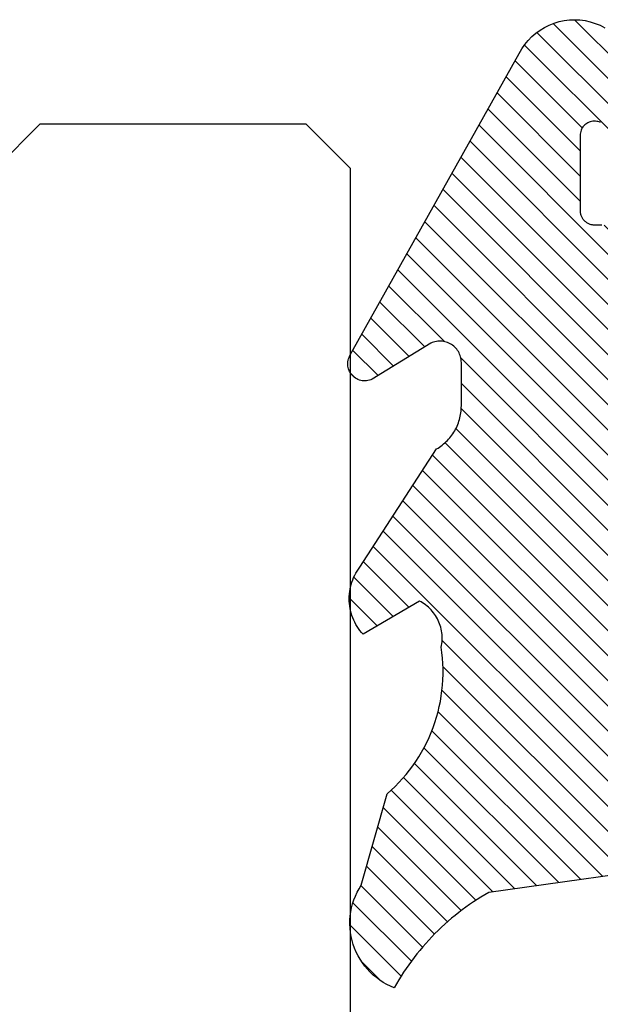
# Model space of a CAD drawing. Units: inches. Extents: x 10.65 to 16.64, y 33.29 to 36.81.
# Drawn here: x 13.16 to 13.57, y 33.74 to 34.43 of the extents above; entities that cross this region are included whole.
import ezdxf

# ---------------------------------------------------------------- set-up
doc = ezdxf.new("R2010")
doc.units = ezdxf.units.IN
doc.header["$MEASUREMENT"] = 0
doc.layers.add('Arcadia-Profile', color=5, linetype='Continuous')
doc.layers.add('Arcadia-Shade', color=8, linetype='Continuous')
pattern_1 = [(45, (-30.978823, 77.044971), (-0.0088388348, 0.0088388348), [])]

# ---------------------------------------------------------------- blocks, each defined once
blk = doc.blocks.new('VTL-10')
at = {"layer": 'Arcadia-Shade', "lineweight": -3}
h = blk.add_hatch(dxfattribs=at)
h.set_pattern_fill('ANSI31', color=256, scale=0.1, style=0)
h.set_pattern_definition(pattern_1)
h.paths.add_polyline_path([(0.16185, 0.26143), (0.16156, 0.26317), (0.16116, 0.26488), (0.16066, 0.26657), (0.16006, 0.26823), (0.15936, 0.26985), (0.15857, 0.27142), (0.15769, 0.27295), (0.15672, 0.27442), (0.15566, 0.27583), (0.15452, 0.27717), (0.1533, 0.27844), (0.15201, 0.27964), (0.15065, 0.28076), (0.14923, 0.2818), (0.14775, 0.28275), (0.14621, 0.28362), (0.14463, 0.28439), (0.143, 0.28506), (0.14134, 0.28564), (0.13964, 0.28611), (0.13792, 0.28649), (0.13397, 0.28847), (0.13001, 0.2904), (0.12601, 0.29228), (0.122, 0.29411), (0.11797, 0.2959), (0.11391, 0.29764), (0.10984, 0.29933), (0.10574, 0.30097), (0.10162, 0.30256), (0.09749, 0.3041), (0.09334, 0.30559), (0.08917, 0.30704), (0.08498, 0.30843), (0.08078, 0.30977), (0.07656, 0.31106), (0.07233, 0.31231), (0.06808, 0.3135), (0.06381, 0.31464), (0.05954, 0.31573), (0.05525, 0.31676), (0.05095, 0.31775), (0.04664, 0.31869), (0.04231, 0.31957), (0.03798, 0.3204), (0.03364, 0.32118), (0.02929, 0.32191), (0.02493, 0.32259), (0.02056, 0.32321), (0.01618, 0.32378), (0.0118, 0.3243), (-0.27611, 0.36451), (-0.27887, 0.36612), (-0.2816, 0.36777), (-0.2843, 0.36947), (-0.28697, 0.37123), (-0.2896, 0.37302), (-0.29221, 0.37487), (-0.29477, 0.37677), (-0.29731, 0.37871), (-0.29981, 0.38069), (-0.30227, 0.38272), (-0.30469, 0.3848), (-0.30708, 0.38692), (-0.30943, 0.38908), (-0.31174, 0.39129), (-0.31401, 0.39353), (-0.31623, 0.39582), (-0.31842, 0.39815), (-0.32056, 0.40051), (-0.32266, 0.40292), (-0.32471, 0.40536), (-0.32672, 0.40784), (-0.32869, 0.41035), (-0.33061, 0.4129), (-0.33248, 0.41549), (-0.33431, 0.41811), (-0.33608, 0.42076), (-0.33781, 0.42344), (-0.33949, 0.42615), (-0.34113, 0.4289), (-0.34271, 0.43167), (-0.34538, 0.43055), (-0.34798, 0.42927), (-0.3505, 0.42783), (-0.35293, 0.42625), (-0.35526, 0.42453), (-0.35749, 0.42268), (-0.35888, 0.42136), (-0.36033, 0.41992), (-0.36159, 0.41858), (-0.36345, 0.41636), (-0.36518, 0.41403), (-0.36676, 0.41161), (-0.3682, 0.40909), (-0.36949, 0.40649), (-0.37062, 0.40383), (-0.37159, 0.40109), (-0.3724, 0.39831), (-0.37304, 0.39548), (-0.37351, 0.39262), (-0.37381, 0.38974), (-0.37394, 0.38684), (-0.3739, 0.38395), (-0.37368, 0.38106), (-0.3733, 0.37818), (-0.37274, 0.37534), (-0.37202, 0.37253), (-0.37113, 0.36977), (-0.37008, 0.36707), (-0.36887, 0.36444), (-0.36751, 0.36188), (-0.366, 0.3594), (-0.34769, 0.29504), (-0.34483, 0.29249), (-0.34206, 0.28985), (-0.33938, 0.28712), (-0.33679, 0.2843), (-0.3343, 0.2814), (-0.33191, 0.27841), (-0.32962, 0.27534), (-0.32744, 0.2722), (-0.32536, 0.26898), (-0.3234, 0.2657), (-0.32155, 0.26235), (-0.31981, 0.25894), (-0.31818, 0.25547), (-0.31668, 0.25195), (-0.31529, 0.24838), (-0.31403, 0.24477), (-0.31289, 0.24112), (-0.31187, 0.23743), (-0.31098, 0.2337), (-0.31022, 0.22995), (-0.30958, 0.22618), (-0.30907, 0.22239), (-0.30869, 0.21858), (-0.30844, 0.21476), (-0.30832, 0.21093), (-0.30833, 0.20711), (-0.30846, 0.20328), (-0.30873, 0.19946), (-0.30912, 0.19566), (-0.30962, 0.19206), (-0.309, 0.18805), (-0.30892, 0.18418), (-0.30935, 0.18033), (-0.31028, 0.17657), (-0.3117, 0.17297), (-0.31358, 0.16958), (-0.31589, 0.16648), (-0.31859, 0.1637), (-0.32163, 0.1613), (-0.32493, 0.15935), (-0.3647, 0.18266), (-0.36583, 0.18137), (-0.3669, 0.18003), (-0.36791, 0.17865), (-0.36885, 0.17722), (-0.36972, 0.17574), (-0.37053, 0.17423), (-0.37126, 0.17268), (-0.37192, 0.1711), (-0.37251, 0.1695), (-0.37302, 0.16786), (-0.37345, 0.1662), (-0.37381, 0.16453), (-0.37409, 0.16284), (-0.37429, 0.16114), (-0.37441, 0.15943), (-0.37445, 0.15772), (-0.37442, 0.15601), (-0.3743, 0.1543), (-0.3741, 0.1526), (-0.37383, 0.15091), (-0.37347, 0.14923), (-0.37304, 0.14758), (-0.37254, 0.14594), (-0.37195, 0.14433), (-0.3713, 0.14275), (-0.37057, 0.1412), (-0.36977, 0.13969), (-0.3689, 0.13821), (-0.36796, 0.13678), (-0.36696, 0.13539), (-0.31295, 0.05231), (-0.3098, 0.05026), (-0.30696, 0.04795), (-0.30437, 0.04535), (-0.30207, 0.04251), (-0.30008, 0.03943), (-0.29841, 0.03617), (-0.2971, 0.03275), (-0.29616, 0.02921), (-0.29558, 0.02559), (-0.29543, 0.02274), (-0.29543, -0.01041), (-0.29621, -0.01364), (-0.29749, -0.01639), (-0.29929, -0.01882), (-0.30155, -0.02085), (-0.30416, -0.02238), (-0.30703, -0.02336), (-0.31004, -0.02374), (-0.31306, -0.02351), (-0.31624, -0.02262), (-0.35828, 0.00316), (-0.35923, 0.00356), (-0.3602, 0.00388), (-0.3612, 0.00411), (-0.36222, 0.00426), (-0.36324, 0.00432), (-0.36427, 0.00429), (-0.36529, 0.00418), (-0.3663, 0.00398), (-0.36728, 0.00369), (-0.36824, 0.00332), (-0.36916, 0.00287), (-0.37004, 0.00234), (-0.37087, 0.00174), (-0.37165, 0.00107), (-0.37237, 0.00033), (-0.37302, -0.00046), (-0.3736, -0.00131), (-0.37411, -0.0022), (-0.37454, -0.00313), (-0.37489, -0.0041), (-0.37515, -0.00509), (-0.37533, -0.0061), (-0.37542, -0.00712), (-0.37542, -0.00815), (-0.37534, -0.00917), (-0.37517, -0.01018), (-0.37491, -0.01118), (-0.37457, -0.01215), (-0.37415, -0.01308), (-0.37365, -0.01398), (-0.2546, -0.22635), (-0.25278, -0.22957), (-0.25069, -0.23261), (-0.24835, -0.23547), (-0.24577, -0.23813), (-0.24299, -0.24055), (-0.24, -0.24273), (-0.23684, -0.24465), (-0.23353, -0.24629), (-0.2301, -0.24765), (-0.22656, -0.24871), (-0.22294, -0.24947), (-0.21927, -0.24992), (-0.21558, -0.25005), (-0.21189, -0.24987), (-0.20823, -0.24938), (-0.20462, -0.24859), (-0.20109, -0.24748), (-0.19767, -0.24609), (-0.19438, -0.24441), (-0.19124, -0.24245), (-0.18828, -0.24024), (-0.18552, -0.23779), (-0.18298, -0.2351), (-0.18067, -0.23222), (-0.17862, -0.22915), (-0.17683, -0.22591), (-0.17532, -0.22254), (-0.17411, -0.21905), (-0.17319, -0.21547), (-0.17259, -0.21182), (-0.1585, -0.15346), (-0.15828, -0.15229), (-0.15818, -0.15111), (-0.15819, -0.14992), (-0.15832, -0.14873), (-0.15857, -0.14757), (-0.15893, -0.14644), (-0.1594, -0.14535), (-0.15998, -0.14431), (-0.16066, -0.14333), (-0.16143, -0.14242), (-0.16229, -0.1416), (-0.16322, -0.14086), (-0.16422, -0.14022), (-0.16529, -0.13968), (-0.16639, -0.13925), (-0.16754, -0.13894), (-0.16871, -0.13873), (-0.1699, -0.13865), (-0.17109, -0.13868), (-0.17227, -0.13883), (-0.17343, -0.1391), (-0.17456, -0.13948), (-0.17564, -0.13996), (-0.17667, -0.14056), (-0.17764, -0.14125), (-0.17853, -0.14204), (-0.17934, -0.14291), (-0.18006, -0.14385), (-0.18069, -0.14487), (-0.18121, -0.14594), (-0.19317, -0.17398), (-0.19548, -0.17659), (-0.19874, -0.1783), (-0.20241, -0.17874), (-0.20598, -0.17783), (-0.209, -0.17571), (-0.21106, -0.17266), (-0.21175, -0.1697), (-0.21175, -0.11389), (-0.21064, -0.11077), (-0.20872, -0.10826), (-0.20611, -0.10646), (-0.20319, -0.1056), (-0.19658, -0.1056), (-0.19605, -0.10558), (-0.19553, -0.10554), (-0.19501, -0.10547), (-0.1945, -0.10538), (-0.19399, -0.10526), (-0.19349, -0.10511), (-0.19299, -0.10493), (-0.19251, -0.10473), (-0.19204, -0.10451), (-0.19158, -0.10426), (-0.19113, -0.10398), (-0.1907, -0.10369), (-0.19028, -0.10337), (-0.18988, -0.10303), (-0.18951, -0.10267), (-0.18914, -0.10229), (-0.1888, -0.10189), (-0.18849, -0.10148), (-0.18819, -0.10104), (-0.18792, -0.1006), (-0.18767, -0.10014), (-0.18744, -0.09967), (-0.18724, -0.09918), (-0.18707, -0.09869), (-0.18692, -0.09819), (-0.18679, -0.09768), (-0.1867, -0.09716), (-0.18663, -0.09664), (-0.18659, -0.09612), (-0.18658, -0.0956), (-0.18658, 0.16447), (-0.1861, 0.16811), (-0.18498, 0.17188), (-0.18329, 0.17543), (-0.18106, 0.17867), (-0.17835, 0.18152), (-0.17523, 0.18392), (-0.17177, 0.1858), (-0.16806, 0.18711), (-0.1642, 0.18783), (-0.16158, 0.18789), (-0.12294, 0.18789), (-0.11807, 0.18751), (-0.11443, 0.18703), (-0.11083, 0.18636), (-0.10727, 0.18551), (-0.10375, 0.18447), (-0.1003, 0.18325), (-0.09691, 0.18184), (-0.0936, 0.18027), (-0.09038, 0.17852), (-0.08726, 0.1766), (-0.08424, 0.17453), (-0.08133, 0.17229), (-0.07854, 0.16991), (-0.07589, 0.16739), (-0.07336, 0.16473), (-0.07098, 0.16195), (-0.06875, 0.15904), (-0.06668, 0.15602), (-0.06476, 0.15289), (-0.06301, 0.14967), (-0.06144, 0.14637), (-0.06003, 0.14298), (-0.05881, 0.13953), (-0.05777, 0.13601), (-0.05691, 0.13245), (-0.05625, 0.12884), (-0.05577, 0.12521), (-0.05548, 0.12156), (-0.05538, 0.11789), (-0.05538, 0.06267), (-0.08874, 0.08518), (-0.08981, 0.08583), (-0.09093, 0.08636), (-0.0921, 0.08678), (-0.0933, 0.08708), (-0.09453, 0.08727), (-0.09577, 0.08732), (-0.09701, 0.08726), (-0.09824, 0.08707), (-0.09945, 0.08676), (-0.10061, 0.08633), (-0.10173, 0.08579), (-0.10279, 0.08514), (-0.10378, 0.08439), (-0.10469, 0.08355), (-0.10551, 0.08261), (-0.10624, 0.0816), (-0.10686, 0.08053), (-0.10737, 0.0794), (-0.10777, 0.07822), (-0.10804, 0.07701), (-0.1082, 0.07578), (-0.10823, 0.07453), (-0.10814, 0.07329), (-0.10793, 0.07207), (-0.1076, 0.07087), (-0.10714, 0.06972), (-0.10658, 0.06861), (-0.10591, 0.06756), (-0.10514, 0.06659), (-0.10428, 0.06569), (-0.05074, 0.01562), (-0.04924, 0.01291), (-0.04873, 0.01042), (-0.04873, 0.00666), (-0.04857, 0.00373), (-0.04812, 0.00083), (-0.04736, -0.002), (-0.04631, -0.00473), (-0.04498, -0.00734), (-0.04338, -0.0098), (-0.04154, -0.01208), (-0.03946, -0.01415), (-0.03719, -0.016), (-0.03473, -0.01759), (-0.03212, -0.01892), (-0.02938, -0.01997), (-0.02655, -0.02073), (-0.02365, -0.02119), (-0.02073, -0.02134), (-0.0178, -0.02119), (-0.01491, -0.02073), (-0.01208, -0.01997), (-0.00934, -0.01892), (-0.00673, -0.01759), (-0.00427, -0.016), (-0.00199, -0.01415), (0.00008, -0.01208), (0.00192, -0.0098), (0.00352, -0.00734), (0.00485, -0.00473), (0.0059, -0.002), (0.00666, 0.00083), (0.00712, 0.00373), (0.00727, 0.00666), (0.00727, 0.01675), (0.00824, 0.01978), (0.00994, 0.02211), (0.06444, 0.06719), (0.06536, 0.06803), (0.06619, 0.06896), (0.06693, 0.06997), (0.06756, 0.07105), (0.06808, 0.07218), (0.06849, 0.07336), (0.06877, 0.07457), (0.06893, 0.07581), (0.06897, 0.07706), (0.06889, 0.0783), (0.06868, 0.07953), (0.06835, 0.08074), (0.0679, 0.0819), (0.06734, 0.08301), (0.06666, 0.08406), (0.06589, 0.08504), (0.06503, 0.08594), (0.06407, 0.08675), (0.06305, 0.08746), (0.06195, 0.08806), (0.06081, 0.08855), (0.05962, 0.08892), (0.0584, 0.08918), (0.05715, 0.08931), (0.05591, 0.08931), (0.05467, 0.08919), (0.05344, 0.08895), (0.05225, 0.08859), (0.0511, 0.08811), (0.05, 0.08751), (0.01532, 0.06651), (0.01532, 0.12077), (0.01826, 0.12077), (0.01864, 0.12079), (0.01902, 0.12082), (0.0194, 0.12086), (0.01977, 0.12091), (0.02014, 0.12097), (0.02052, 0.12104), (0.02089, 0.12112), (0.02125, 0.12121), (0.02162, 0.12131), (0.02198, 0.12142), (0.02234, 0.12154), (0.0227, 0.12167), (0.02305, 0.12181), (0.02339, 0.12196), (0.02374, 0.12212), (0.02408, 0.12229), (0.02441, 0.12247), (0.02474, 0.12265), (0.02506, 0.12285), (0.02538, 0.12305), (0.0257, 0.12327), (0.026, 0.12349), (0.0263, 0.12372), (0.0266, 0.12396), (0.02689, 0.1242), (0.02717, 0.12446), (0.02744, 0.12472), (0.02771, 0.12499), (0.02797, 0.12527), (0.02822, 0.12555), (0.09769, 0.24589), (0.15985, 0.24589), (0.16048, 0.24753), (0.16101, 0.24921), (0.16144, 0.25092), (0.16177, 0.25265), (0.162, 0.2544), (0.16212, 0.25616), (0.16213, 0.25792), (0.16205, 0.25968)])
h = blk.add_hatch(dxfattribs=at)
h.set_pattern_fill('ANSI31', color=256, scale=0.1, style=0)
h.set_pattern_definition(pattern_1)
h.paths.add_polyline_path([(0.16185, 0.26143), (0.16156, 0.26317), (0.16116, 0.26488), (0.16066, 0.26657), (0.16006, 0.26823), (0.15936, 0.26985), (0.15857, 0.27142), (0.15769, 0.27295), (0.15672, 0.27442), (0.15566, 0.27583), (0.15452, 0.27717), (0.1533, 0.27844), (0.15201, 0.27964), (0.15065, 0.28076), (0.14923, 0.2818), (0.14775, 0.28275), (0.14621, 0.28362), (0.14463, 0.28439), (0.143, 0.28506), (0.14134, 0.28564), (0.13964, 0.28611), (0.13792, 0.28649), (0.13397, 0.28847), (0.13001, 0.2904), (0.12601, 0.29228), (0.122, 0.29411), (0.11797, 0.2959), (0.11391, 0.29764), (0.10984, 0.29933), (0.10574, 0.30097), (0.10162, 0.30256), (0.09749, 0.3041), (0.09334, 0.30559), (0.08917, 0.30704), (0.08498, 0.30843), (0.08078, 0.30977), (0.07656, 0.31106), (0.07233, 0.31231), (0.06808, 0.3135), (0.06381, 0.31464), (0.05954, 0.31573), (0.05525, 0.31676), (0.05095, 0.31775), (0.04664, 0.31869), (0.04231, 0.31957), (0.03798, 0.3204), (0.03364, 0.32118), (0.02929, 0.32191), (0.02493, 0.32259), (0.02056, 0.32321), (0.01618, 0.32378), (0.0118, 0.3243), (-0.27611, 0.36451), (-0.27887, 0.36612), (-0.2816, 0.36777), (-0.2843, 0.36947), (-0.28697, 0.37123), (-0.2896, 0.37302), (-0.29221, 0.37487), (-0.29477, 0.37677), (-0.29731, 0.37871), (-0.29981, 0.38069), (-0.30227, 0.38272), (-0.30469, 0.3848), (-0.30708, 0.38692), (-0.30943, 0.38908), (-0.31174, 0.39129), (-0.31401, 0.39353), (-0.31623, 0.39582), (-0.31842, 0.39815), (-0.32056, 0.40051), (-0.32266, 0.40292), (-0.32471, 0.40536), (-0.32672, 0.40784), (-0.32869, 0.41035), (-0.33061, 0.4129), (-0.33248, 0.41549), (-0.33431, 0.41811), (-0.33608, 0.42076), (-0.33781, 0.42344), (-0.33949, 0.42615), (-0.34113, 0.4289), (-0.34271, 0.43167), (-0.34538, 0.43055), (-0.34798, 0.42927), (-0.3505, 0.42783), (-0.35293, 0.42625), (-0.35526, 0.42453), (-0.35749, 0.42268), (-0.35888, 0.42136), (-0.36033, 0.41992), (-0.36159, 0.41858), (-0.36345, 0.41636), (-0.36518, 0.41403), (-0.36676, 0.41161), (-0.3682, 0.40909), (-0.36949, 0.40649), (-0.37062, 0.40383), (-0.37159, 0.40109), (-0.3724, 0.39831), (-0.37304, 0.39548), (-0.37351, 0.39262), (-0.37381, 0.38974), (-0.37394, 0.38684), (-0.3739, 0.38395), (-0.37368, 0.38106), (-0.3733, 0.37818), (-0.37274, 0.37534), (-0.37202, 0.37253), (-0.37113, 0.36977), (-0.37008, 0.36707), (-0.36887, 0.36444), (-0.36751, 0.36188), (-0.366, 0.3594), (-0.34769, 0.29504), (-0.34483, 0.29249), (-0.34206, 0.28985), (-0.33938, 0.28712), (-0.33679, 0.2843), (-0.3343, 0.2814), (-0.33191, 0.27841), (-0.32962, 0.27534), (-0.32744, 0.2722), (-0.32536, 0.26898), (-0.3234, 0.2657), (-0.32155, 0.26235), (-0.31981, 0.25894), (-0.31818, 0.25547), (-0.31668, 0.25195), (-0.31529, 0.24838), (-0.31403, 0.24477), (-0.31289, 0.24112), (-0.31187, 0.23743), (-0.31098, 0.2337), (-0.31022, 0.22995), (-0.30958, 0.22618), (-0.30907, 0.22239), (-0.30869, 0.21858), (-0.30844, 0.21476), (-0.30832, 0.21093), (-0.30833, 0.20711), (-0.30846, 0.20328), (-0.30873, 0.19946), (-0.30912, 0.19566), (-0.30962, 0.19206), (-0.309, 0.18805), (-0.30892, 0.18418), (-0.30935, 0.18033), (-0.31028, 0.17657), (-0.3117, 0.17297), (-0.31358, 0.16958), (-0.31589, 0.16648), (-0.31859, 0.1637), (-0.32163, 0.1613), (-0.32493, 0.15935), (-0.3647, 0.18266), (-0.36583, 0.18137), (-0.3669, 0.18003), (-0.36791, 0.17865), (-0.36885, 0.17722), (-0.36972, 0.17574), (-0.37053, 0.17423), (-0.37126, 0.17268), (-0.37192, 0.1711), (-0.37251, 0.1695), (-0.37302, 0.16786), (-0.37345, 0.1662), (-0.37381, 0.16453), (-0.37409, 0.16284), (-0.37429, 0.16114), (-0.37441, 0.15943), (-0.37445, 0.15772), (-0.37442, 0.15601), (-0.3743, 0.1543), (-0.3741, 0.1526), (-0.37383, 0.15091), (-0.37347, 0.14923), (-0.37304, 0.14758), (-0.37254, 0.14594), (-0.37195, 0.14433), (-0.3713, 0.14275), (-0.37057, 0.1412), (-0.36977, 0.13969), (-0.3689, 0.13821), (-0.36796, 0.13678), (-0.36696, 0.13539), (-0.31295, 0.05231), (-0.3098, 0.05026), (-0.30696, 0.04795), (-0.30437, 0.04535), (-0.30207, 0.04251), (-0.30008, 0.03943), (-0.29841, 0.03617), (-0.2971, 0.03275), (-0.29616, 0.02921), (-0.29558, 0.02559), (-0.29543, 0.02274), (-0.29543, -0.01041), (-0.29621, -0.01364), (-0.29749, -0.01639), (-0.29929, -0.01882), (-0.30155, -0.02085), (-0.30416, -0.02238), (-0.30703, -0.02336), (-0.31004, -0.02374), (-0.31306, -0.02351), (-0.31624, -0.02262), (-0.35828, 0.00316), (-0.35923, 0.00356), (-0.3602, 0.00388), (-0.3612, 0.00411), (-0.36222, 0.00426), (-0.36324, 0.00432), (-0.36427, 0.00429), (-0.36529, 0.00418), (-0.3663, 0.00398), (-0.36728, 0.00369), (-0.36824, 0.00332), (-0.36916, 0.00287), (-0.37004, 0.00234), (-0.37087, 0.00174), (-0.37165, 0.00107), (-0.37237, 0.00033), (-0.37302, -0.00046), (-0.3736, -0.00131), (-0.37411, -0.0022), (-0.37454, -0.00313), (-0.37489, -0.0041), (-0.37515, -0.00509), (-0.37533, -0.0061), (-0.37542, -0.00712), (-0.37542, -0.00815), (-0.37534, -0.00917), (-0.37517, -0.01018), (-0.37491, -0.01118), (-0.37457, -0.01215), (-0.37415, -0.01308), (-0.37365, -0.01398), (-0.2546, -0.22635), (-0.25278, -0.22957), (-0.25069, -0.23261), (-0.24835, -0.23547), (-0.24577, -0.23813), (-0.24299, -0.24055), (-0.24, -0.24273), (-0.23684, -0.24465), (-0.23353, -0.24629), (-0.2301, -0.24765), (-0.22656, -0.24871), (-0.22294, -0.24947), (-0.21927, -0.24992), (-0.21558, -0.25005), (-0.21189, -0.24987), (-0.20823, -0.24938), (-0.20462, -0.24859), (-0.20109, -0.24748), (-0.19767, -0.24609), (-0.19438, -0.24441), (-0.19124, -0.24245), (-0.18828, -0.24024), (-0.18552, -0.23779), (-0.18298, -0.2351), (-0.18067, -0.23222), (-0.17862, -0.22915), (-0.17683, -0.22591), (-0.17532, -0.22254), (-0.17411, -0.21905), (-0.17319, -0.21547), (-0.17259, -0.21182), (-0.1585, -0.15346), (-0.15828, -0.15229), (-0.15818, -0.15111), (-0.15819, -0.14992), (-0.15832, -0.14873), (-0.15857, -0.14757), (-0.15893, -0.14644), (-0.1594, -0.14535), (-0.15998, -0.14431), (-0.16066, -0.14333), (-0.16143, -0.14242), (-0.16229, -0.1416), (-0.16322, -0.14086), (-0.16422, -0.14022), (-0.16529, -0.13968), (-0.16639, -0.13925), (-0.16754, -0.13894), (-0.16871, -0.13873), (-0.1699, -0.13865), (-0.17109, -0.13868), (-0.17227, -0.13883), (-0.17343, -0.1391), (-0.17456, -0.13948), (-0.17564, -0.13996), (-0.17667, -0.14056), (-0.17764, -0.14125), (-0.17853, -0.14204), (-0.17934, -0.14291), (-0.18006, -0.14385), (-0.18069, -0.14487), (-0.18121, -0.14594), (-0.19317, -0.17398), (-0.19548, -0.17659), (-0.19874, -0.1783), (-0.20241, -0.17874), (-0.20598, -0.17783), (-0.209, -0.17571), (-0.21106, -0.17266), (-0.21175, -0.1697), (-0.21175, -0.11389), (-0.21064, -0.11077), (-0.20872, -0.10826), (-0.20611, -0.10646), (-0.20319, -0.1056), (-0.19658, -0.1056), (-0.19605, -0.10558), (-0.19553, -0.10554), (-0.19501, -0.10547), (-0.1945, -0.10538), (-0.19399, -0.10526), (-0.19349, -0.10511), (-0.19299, -0.10493), (-0.19251, -0.10473), (-0.19204, -0.10451), (-0.19158, -0.10426), (-0.19113, -0.10398), (-0.1907, -0.10369), (-0.19028, -0.10337), (-0.18988, -0.10303), (-0.18951, -0.10267), (-0.18914, -0.10229), (-0.1888, -0.10189), (-0.18849, -0.10148), (-0.18819, -0.10104), (-0.18792, -0.1006), (-0.18767, -0.10014), (-0.18744, -0.09967), (-0.18724, -0.09918), (-0.18707, -0.09869), (-0.18692, -0.09819), (-0.18679, -0.09768), (-0.1867, -0.09716), (-0.18663, -0.09664), (-0.18659, -0.09612), (-0.18658, -0.0956), (-0.18658, 0.16447), (-0.1861, 0.16811), (-0.18498, 0.17188), (-0.18329, 0.17543), (-0.18106, 0.17867), (-0.17835, 0.18152), (-0.17523, 0.18392), (-0.17177, 0.1858), (-0.16806, 0.18711), (-0.1642, 0.18783), (-0.16158, 0.18789), (-0.12294, 0.18789), (-0.11807, 0.18751), (-0.11443, 0.18703), (-0.11083, 0.18636), (-0.10727, 0.18551), (-0.10375, 0.18447), (-0.1003, 0.18325), (-0.09691, 0.18184), (-0.0936, 0.18027), (-0.09038, 0.17852), (-0.08726, 0.1766), (-0.08424, 0.17453), (-0.08133, 0.17229), (-0.07854, 0.16991), (-0.07589, 0.16739), (-0.07336, 0.16473), (-0.07098, 0.16195), (-0.06875, 0.15904), (-0.06668, 0.15602), (-0.06476, 0.15289), (-0.06301, 0.14967), (-0.06144, 0.14637), (-0.06003, 0.14298), (-0.05881, 0.13953), (-0.05777, 0.13601), (-0.05691, 0.13245), (-0.05625, 0.12884), (-0.05577, 0.12521), (-0.05548, 0.12156), (-0.05538, 0.11789), (-0.05538, 0.06267), (-0.08874, 0.08518), (-0.08981, 0.08583), (-0.09093, 0.08636), (-0.0921, 0.08678), (-0.0933, 0.08708), (-0.09453, 0.08727), (-0.09577, 0.08732), (-0.09701, 0.08726), (-0.09824, 0.08707), (-0.09945, 0.08676), (-0.10061, 0.08633), (-0.10173, 0.08579), (-0.10279, 0.08514), (-0.10378, 0.08439), (-0.10469, 0.08355), (-0.10551, 0.08261), (-0.10624, 0.0816), (-0.10686, 0.08053), (-0.10737, 0.0794), (-0.10777, 0.07822), (-0.10804, 0.07701), (-0.1082, 0.07578), (-0.10823, 0.07453), (-0.10814, 0.07329), (-0.10793, 0.07207), (-0.1076, 0.07087), (-0.10714, 0.06972), (-0.10658, 0.06861), (-0.10591, 0.06756), (-0.10514, 0.06659), (-0.10428, 0.06569), (-0.05074, 0.01562), (-0.04924, 0.01291), (-0.04873, 0.01042), (-0.04873, 0.00666), (-0.04857, 0.00373), (-0.04812, 0.00083), (-0.04736, -0.002), (-0.04631, -0.00473), (-0.04498, -0.00734), (-0.04338, -0.0098), (-0.04154, -0.01208), (-0.03946, -0.01415), (-0.03719, -0.016), (-0.03473, -0.01759), (-0.03212, -0.01892), (-0.02938, -0.01997), (-0.02655, -0.02073), (-0.02365, -0.02119), (-0.02073, -0.02134), (-0.0178, -0.02119), (-0.01491, -0.02073), (-0.01208, -0.01997), (-0.00934, -0.01892), (-0.00673, -0.01759), (-0.00427, -0.016), (-0.00199, -0.01415), (0.00008, -0.01208), (0.00192, -0.0098), (0.00352, -0.00734), (0.00485, -0.00473), (0.0059, -0.002), (0.00666, 0.00083), (0.00712, 0.00373), (0.00727, 0.00666), (0.00727, 0.01675), (0.00824, 0.01978), (0.00994, 0.02211), (0.06444, 0.06719), (0.06536, 0.06803), (0.06619, 0.06896), (0.06693, 0.06997), (0.06756, 0.07105), (0.06808, 0.07218), (0.06849, 0.07336), (0.06877, 0.07457), (0.06893, 0.07581), (0.06897, 0.07706), (0.06889, 0.0783), (0.06868, 0.07953), (0.06835, 0.08074), (0.0679, 0.0819), (0.06734, 0.08301), (0.06666, 0.08406), (0.06589, 0.08504), (0.06503, 0.08594), (0.06407, 0.08675), (0.06305, 0.08746), (0.06195, 0.08806), (0.06081, 0.08855), (0.05962, 0.08892), (0.0584, 0.08918), (0.05715, 0.08931), (0.05591, 0.08931), (0.05467, 0.08919), (0.05344, 0.08895), (0.05225, 0.08859), (0.0511, 0.08811), (0.05, 0.08751), (0.01532, 0.06651), (0.01532, 0.12077), (0.01826, 0.12077), (0.01864, 0.12079), (0.01902, 0.12082), (0.0194, 0.12086), (0.01977, 0.12091), (0.02014, 0.12097), (0.02052, 0.12104), (0.02089, 0.12112), (0.02125, 0.12121), (0.02162, 0.12131), (0.02198, 0.12142), (0.02234, 0.12154), (0.0227, 0.12167), (0.02305, 0.12181), (0.02339, 0.12196), (0.02374, 0.12212), (0.02408, 0.12229), (0.02441, 0.12247), (0.02474, 0.12265), (0.02506, 0.12285), (0.02538, 0.12305), (0.0257, 0.12327), (0.026, 0.12349), (0.0263, 0.12372), (0.0266, 0.12396), (0.02689, 0.1242), (0.02717, 0.12446), (0.02744, 0.12472), (0.02771, 0.12499), (0.02797, 0.12527), (0.02822, 0.12555), (0.09769, 0.24589), (0.15985, 0.24589), (0.16048, 0.24753), (0.16101, 0.24921), (0.16144, 0.25092), (0.16177, 0.25265), (0.162, 0.2544), (0.16212, 0.25616), (0.16213, 0.25792), (0.16205, 0.25968)])
at = {"layer": 'Arcadia-Profile'}
for points in [[(0.0118, 0.3243), (-0.27611, 0.36451), (-0.27887, 0.36612), (-0.2816, 0.36777), (-0.2843, 0.36947), (-0.28697, 0.37123), (-0.2896, 0.37302), (-0.29221, 0.37487), (-0.29477, 0.37677), (-0.29731, 0.37871), (-0.29981, 0.38069), (-0.30227, 0.38272), (-0.30469, 0.3848), (-0.30708, 0.38692), (-0.30943, 0.38908), (-0.31174, 0.39129), (-0.31401, 0.39353), (-0.31623, 0.39582), (-0.31842, 0.39815), (-0.32056, 0.40051), (-0.32266, 0.40292), (-0.32471, 0.40536), (-0.32672, 0.40784), (-0.32869, 0.41035), (-0.33061, 0.4129), (-0.33248, 0.41549), (-0.33431, 0.41811), (-0.33608, 0.42076), (-0.33781, 0.42344), (-0.33949, 0.42615), (-0.34113, 0.4289), (-0.34271, 0.43167), (-0.34538, 0.43055), (-0.34798, 0.42927), (-0.3505, 0.42783), (-0.35293, 0.42625), (-0.35526, 0.42453), (-0.35749, 0.42268), (-0.3596, 0.42069), (-0.36159, 0.41858), (-0.36345, 0.41636), (-0.36518, 0.41403), (-0.36676, 0.41161), (-0.3682, 0.40909), (-0.36949, 0.40649), (-0.37062, 0.40383), (-0.37159, 0.40109), (-0.3724, 0.39831), (-0.37304, 0.39548), (-0.37351, 0.39262), (-0.37381, 0.38974), (-0.37394, 0.38684), (-0.3739, 0.38395), (-0.37368, 0.38106), (-0.3733, 0.37818), (-0.37274, 0.37534), (-0.37202, 0.37253), (-0.37113, 0.36977), (-0.37008, 0.36707), (-0.36887, 0.36444), (-0.36751, 0.36188), (-0.366, 0.3594), (-0.34769, 0.29504), (-0.34483, 0.29249), (-0.34206, 0.28985), (-0.33938, 0.28712), (-0.33679, 0.2843), (-0.3343, 0.2814), (-0.33191, 0.27841), (-0.32962, 0.27534), (-0.32744, 0.2722), (-0.32536, 0.26898), (-0.3234, 0.2657), (-0.32155, 0.26235), (-0.31981, 0.25894), (-0.31818, 0.25547), (-0.31668, 0.25195), (-0.31529, 0.24838), (-0.31403, 0.24477), (-0.31289, 0.24112), (-0.31187, 0.23743), (-0.31098, 0.2337), (-0.31022, 0.22995), (-0.30958, 0.22618), (-0.30907, 0.22239), (-0.30869, 0.21858), (-0.30844, 0.21476), (-0.30832, 0.21093), (-0.30833, 0.20711), (-0.30846, 0.20328), (-0.30873, 0.19946), (-0.30912, 0.19566), (-0.30965, 0.19186), (-0.3094, 0.1906), (-0.3092, 0.18933), (-0.30906, 0.18804), (-0.30898, 0.18676), (-0.30895, 0.18547), (-0.30898, 0.18418), (-0.30906, 0.18289), (-0.30921, 0.18161), (-0.30941, 0.18034), (-0.30966, 0.17908), (-0.30997, 0.17783), (-0.31034, 0.17659), (-0.31075, 0.17537), (-0.31123, 0.17417), (-0.31175, 0.17299), (-0.31233, 0.17184), (-0.31295, 0.17071), (-0.31363, 0.16962), (-0.31435, 0.16855), (-0.31512, 0.16751), (-0.31593, 0.16651), (-0.31679, 0.16555), (-0.31769, 0.16463), (-0.31863, 0.16374), (-0.3196, 0.1629), (-0.32062, 0.1621), (-0.32166, 0.16135), (-0.32274, 0.16064), (-0.32385, 0.15999), (-0.32499, 0.15938), (-0.3647, 0.18266), (-0.36583, 0.18137), (-0.3669, 0.18003), (-0.36791, 0.17865), (-0.36885, 0.17722), (-0.36972, 0.17574), (-0.37053, 0.17423), (-0.37126, 0.17268), (-0.37192, 0.1711), (-0.37251, 0.1695), (-0.37302, 0.16786), (-0.37345, 0.1662), (-0.37381, 0.16453), (-0.37409, 0.16284), (-0.37429, 0.16114), (-0.37441, 0.15943), (-0.37445, 0.15772), (-0.37442, 0.15601), (-0.3743, 0.1543), (-0.3741, 0.1526), (-0.37383, 0.15091), (-0.37347, 0.14923), (-0.37304, 0.14758), (-0.37254, 0.14594), (-0.37195, 0.14433), (-0.3713, 0.14275), (-0.37057, 0.1412), (-0.36977, 0.13969), (-0.3689, 0.13821), (-0.36796, 0.13678), (-0.36696, 0.13539), (-0.3129, 0.05222), (-0.31185, 0.05159), (-0.31083, 0.05092), (-0.30983, 0.05022), (-0.30886, 0.04949), (-0.30791, 0.04872), (-0.30699, 0.04792), (-0.3061, 0.04708), (-0.30524, 0.04622), (-0.3044, 0.04533), (-0.3036, 0.0444), (-0.30284, 0.04346), (-0.3021, 0.04248), (-0.3014, 0.04148), (-0.30074, 0.04046), (-0.30011, 0.03941), (-0.29952, 0.03834), (-0.29897, 0.03726), (-0.29845, 0.03615), (-0.29798, 0.03503), (-0.29754, 0.03389), (-0.29714, 0.03273), (-0.29679, 0.03157), (-0.29647, 0.03039), (-0.2962, 0.0292), (-0.29596, 0.028), (-0.29577, 0.02679), (-0.29563, 0.02558), (-0.29552, 0.02437), (-0.29546, 0.02315), (-0.29543, 0.02193), (-0.29543, -0.00868), (-0.29547, -0.00968), (-0.29557, -0.01068), (-0.29574, -0.01168), (-0.29597, -0.01266), (-0.29627, -0.01362), (-0.29663, -0.01456), (-0.29706, -0.01547), (-0.29755, -0.01635), (-0.29809, -0.0172), (-0.29869, -0.01801), (-0.29934, -0.01878), (-0.30005, -0.0195), (-0.3008, -0.02017), (-0.30159, -0.02079), (-0.30242, -0.02136), (-0.30329, -0.02187), (-0.30419, -0.02232), (-0.30512, -0.0227), (-0.30607, -0.02303), (-0.30705, -0.02329), (-0.30803, -0.02348), (-0.30903, -0.02361), (-0.31004, -0.02367), (-0.31105, -0.02366), (-0.31205, -0.02359), (-0.31305, -0.02345), (-0.31403, -0.02324), (-0.315, -0.02296), (-0.31595, -0.02263), (-0.31687, -0.02222), (-0.35828, 0.00316), (-0.35923, 0.00356), (-0.3602, 0.00388), (-0.3612, 0.00411), (-0.36222, 0.00426), (-0.36324, 0.00432), (-0.36427, 0.00429), (-0.36529, 0.00418), (-0.3663, 0.00398), (-0.36728, 0.00369), (-0.36824, 0.00332), (-0.36916, 0.00287), (-0.37004, 0.00234), (-0.37087, 0.00174), (-0.37165, 0.00107), (-0.37237, 0.00033), (-0.37302, -0.00046), (-0.3736, -0.00131), (-0.37411, -0.0022), (-0.37454, -0.00313), (-0.37489, -0.0041), (-0.37515, -0.00509), (-0.37533, -0.0061), (-0.37542, -0.00712), (-0.37542, -0.00815), (-0.37534, -0.00917), (-0.37517, -0.01018), (-0.37491, -0.01118), (-0.37457, -0.01215), (-0.37415, -0.01308), (-0.37365, -0.01398), (-0.2546, -0.22635), (-0.25278, -0.22957), (-0.25069, -0.23261), (-0.24835, -0.23547), (-0.24577, -0.23813), (-0.24299, -0.24055), (-0.24, -0.24273), (-0.23684, -0.24465), (-0.23353, -0.24629), (-0.2301, -0.24765), (-0.22656, -0.24871), (-0.22294, -0.24947), (-0.21927, -0.24992), (-0.21558, -0.25005), (-0.21189, -0.24987), (-0.20823, -0.24938), (-0.20462, -0.24859), (-0.20109, -0.24748), (-0.19767, -0.24609), (-0.19438, -0.24441)], [(-0.19751, -0.17766), (-0.19836, -0.17801), (-0.19923, -0.17828), (-0.20012, -0.17847), (-0.20103, -0.17857), (-0.20194, -0.1786), (-0.20285, -0.17854), (-0.20375, -0.1784), (-0.20464, -0.17817), (-0.2055, -0.17787), (-0.20633, -0.17749), (-0.20712, -0.17704), (-0.20787, -0.17651), (-0.20856, -0.17592), (-0.2092, -0.17527), (-0.20978, -0.17456), (-0.21029, -0.17381), (-0.21073, -0.17301), (-0.21109, -0.17217), (-0.21138, -0.1713), (-0.21158, -0.17042), (-0.21171, -0.16951), (-0.21175, -0.1686), (-0.21175, -0.1156), (-0.21174, -0.11507), (-0.2117, -0.11455), (-0.21163, -0.11403), (-0.21153, -0.11352), (-0.21141, -0.11301), (-0.21126, -0.11251), (-0.21109, -0.11201), (-0.21089, -0.11153), (-0.21066, -0.11106), (-0.21041, -0.1106), (-0.21014, -0.11015), (-0.20984, -0.10972), (-0.20952, -0.1093), (-0.20918, -0.10891), (-0.20882, -0.10853), (-0.20844, -0.10817), (-0.20804, -0.10783), (-0.20763, -0.10751), (-0.2072, -0.10721), (-0.20675, -0.10694), (-0.20629, -0.10669), (-0.20582, -0.10646), (-0.20533, -0.10626), (-0.20484, -0.10609), (-0.20434, -0.10594), (-0.20383, -0.10582), (-0.20331, -0.10572), (-0.2028, -0.10565), (-0.20227, -0.10561), (-0.20175, -0.1056), (-0.19658, -0.1056)], [(0.0118, 0.3243), (-0.27611, 0.36451), (-0.27887, 0.36612), (-0.2816, 0.36777), (-0.2843, 0.36947), (-0.28697, 0.37123), (-0.2896, 0.37302), (-0.29221, 0.37487), (-0.29477, 0.37677), (-0.29731, 0.37871), (-0.29981, 0.38069), (-0.30227, 0.38272), (-0.30469, 0.3848), (-0.30708, 0.38692), (-0.30943, 0.38908), (-0.31174, 0.39129), (-0.31401, 0.39353), (-0.31623, 0.39582), (-0.31842, 0.39815), (-0.32056, 0.40051), (-0.32266, 0.40292), (-0.32471, 0.40536), (-0.32672, 0.40784), (-0.32869, 0.41035), (-0.33061, 0.4129), (-0.33248, 0.41549), (-0.33431, 0.41811), (-0.33608, 0.42076), (-0.33781, 0.42344), (-0.33949, 0.42615), (-0.34113, 0.4289), (-0.34271, 0.43167), (-0.34538, 0.43055), (-0.34798, 0.42927), (-0.3505, 0.42783), (-0.35293, 0.42625), (-0.35526, 0.42453), (-0.35749, 0.42268), (-0.3596, 0.42069), (-0.36159, 0.41858), (-0.36345, 0.41636), (-0.36518, 0.41403), (-0.36676, 0.41161), (-0.3682, 0.40909), (-0.36949, 0.40649), (-0.37062, 0.40383), (-0.37159, 0.40109), (-0.3724, 0.39831), (-0.37304, 0.39548), (-0.37351, 0.39262), (-0.37381, 0.38974), (-0.37394, 0.38684), (-0.3739, 0.38395), (-0.37368, 0.38106), (-0.3733, 0.37818), (-0.37274, 0.37534), (-0.37202, 0.37253), (-0.37113, 0.36977), (-0.37008, 0.36707), (-0.36887, 0.36444), (-0.36751, 0.36188), (-0.366, 0.3594), (-0.34769, 0.29504), (-0.34483, 0.29249), (-0.34206, 0.28985), (-0.33938, 0.28712), (-0.33679, 0.2843), (-0.3343, 0.2814), (-0.33191, 0.27841), (-0.32962, 0.27534), (-0.32744, 0.2722), (-0.32536, 0.26898), (-0.3234, 0.2657), (-0.32155, 0.26235), (-0.31981, 0.25894), (-0.31818, 0.25547), (-0.31668, 0.25195), (-0.31529, 0.24838), (-0.31403, 0.24477), (-0.31289, 0.24112), (-0.31187, 0.23743), (-0.31098, 0.2337), (-0.31022, 0.22995), (-0.30958, 0.22618), (-0.30907, 0.22239), (-0.30869, 0.21858), (-0.30844, 0.21476), (-0.30832, 0.21093), (-0.30833, 0.20711), (-0.30846, 0.20328), (-0.30873, 0.19946), (-0.30912, 0.19566), (-0.30965, 0.19186), (-0.3094, 0.1906), (-0.3092, 0.18933), (-0.30906, 0.18804), (-0.30898, 0.18676), (-0.30895, 0.18547), (-0.30898, 0.18418), (-0.30906, 0.18289), (-0.30921, 0.18161), (-0.30941, 0.18034), (-0.30966, 0.17908), (-0.30997, 0.17783), (-0.31034, 0.17659), (-0.31075, 0.17537), (-0.31123, 0.17417), (-0.31175, 0.17299), (-0.31233, 0.17184), (-0.31295, 0.17071), (-0.31363, 0.16962), (-0.31435, 0.16855), (-0.31512, 0.16751), (-0.31593, 0.16651), (-0.31679, 0.16555), (-0.31769, 0.16463), (-0.31863, 0.16374), (-0.3196, 0.1629), (-0.32062, 0.1621), (-0.32166, 0.16135), (-0.32274, 0.16064), (-0.32385, 0.15999), (-0.32499, 0.15938), (-0.3647, 0.18266), (-0.36583, 0.18137), (-0.3669, 0.18003), (-0.36791, 0.17865), (-0.36885, 0.17722), (-0.36972, 0.17574), (-0.37053, 0.17423), (-0.37126, 0.17268), (-0.37192, 0.1711), (-0.37251, 0.1695), (-0.37302, 0.16786), (-0.37345, 0.1662), (-0.37381, 0.16453), (-0.37409, 0.16284), (-0.37429, 0.16114), (-0.37441, 0.15943), (-0.37445, 0.15772), (-0.37442, 0.15601), (-0.3743, 0.1543), (-0.3741, 0.1526), (-0.37383, 0.15091), (-0.37347, 0.14923), (-0.37304, 0.14758), (-0.37254, 0.14594), (-0.37195, 0.14433), (-0.3713, 0.14275), (-0.37057, 0.1412), (-0.36977, 0.13969), (-0.3689, 0.13821), (-0.36796, 0.13678), (-0.36696, 0.13539), (-0.3129, 0.05222), (-0.31185, 0.05159), (-0.31083, 0.05092), (-0.30983, 0.05022), (-0.30886, 0.04949), (-0.30791, 0.04872), (-0.30699, 0.04792), (-0.3061, 0.04708), (-0.30524, 0.04622), (-0.3044, 0.04533), (-0.3036, 0.0444), (-0.30284, 0.04346), (-0.3021, 0.04248), (-0.3014, 0.04148), (-0.30074, 0.04046), (-0.30011, 0.03941), (-0.29952, 0.03834), (-0.29897, 0.03726), (-0.29845, 0.03615), (-0.29798, 0.03503), (-0.29754, 0.03389), (-0.29714, 0.03273), (-0.29679, 0.03157), (-0.29647, 0.03039), (-0.2962, 0.0292), (-0.29596, 0.028), (-0.29577, 0.02679), (-0.29563, 0.02558), (-0.29552, 0.02437), (-0.29546, 0.02315), (-0.29543, 0.02193), (-0.29543, -0.00868), (-0.29547, -0.00968), (-0.29557, -0.01068), (-0.29574, -0.01168), (-0.29597, -0.01266), (-0.29627, -0.01362), (-0.29663, -0.01456), (-0.29706, -0.01547), (-0.29755, -0.01635), (-0.29809, -0.0172), (-0.29869, -0.01801), (-0.29934, -0.01878), (-0.30005, -0.0195), (-0.3008, -0.02017), (-0.30159, -0.02079), (-0.30242, -0.02136), (-0.30329, -0.02187), (-0.30419, -0.02232), (-0.30512, -0.0227), (-0.30607, -0.02303), (-0.30705, -0.02329), (-0.30803, -0.02348), (-0.30903, -0.02361), (-0.31004, -0.02367), (-0.31105, -0.02366), (-0.31205, -0.02359), (-0.31305, -0.02345), (-0.31403, -0.02324), (-0.315, -0.02296), (-0.31595, -0.02263), (-0.31687, -0.02222), (-0.35828, 0.00316), (-0.35923, 0.00356), (-0.3602, 0.00388), (-0.3612, 0.00411), (-0.36222, 0.00426), (-0.36324, 0.00432), (-0.36427, 0.00429), (-0.36529, 0.00418), (-0.3663, 0.00398), (-0.36728, 0.00369), (-0.36824, 0.00332), (-0.36916, 0.00287), (-0.37004, 0.00234), (-0.37087, 0.00174), (-0.37165, 0.00107), (-0.37237, 0.00033), (-0.37302, -0.00046), (-0.3736, -0.00131), (-0.37411, -0.0022), (-0.37454, -0.00313), (-0.37489, -0.0041), (-0.37515, -0.00509), (-0.37533, -0.0061), (-0.37542, -0.00712), (-0.37542, -0.00815), (-0.37534, -0.00917), (-0.37517, -0.01018), (-0.37491, -0.01118), (-0.37457, -0.01215), (-0.37415, -0.01308), (-0.37365, -0.01398), (-0.2546, -0.22635), (-0.25278, -0.22957), (-0.25069, -0.23261), (-0.24835, -0.23547), (-0.24577, -0.23813), (-0.24299, -0.24055), (-0.24, -0.24273), (-0.23684, -0.24465), (-0.23353, -0.24629), (-0.2301, -0.24765), (-0.22656, -0.24871), (-0.22294, -0.24947), (-0.21927, -0.24992), (-0.21558, -0.25005), (-0.21189, -0.24987), (-0.20823, -0.24938), (-0.20462, -0.24859), (-0.20109, -0.24748), (-0.19767, -0.24609), (-0.19438, -0.24441)], [(-0.19751, -0.17766), (-0.19836, -0.17801), (-0.19923, -0.17828), (-0.20012, -0.17847), (-0.20103, -0.17857), (-0.20194, -0.1786), (-0.20285, -0.17854), (-0.20375, -0.1784), (-0.20464, -0.17817), (-0.2055, -0.17787), (-0.20633, -0.17749), (-0.20712, -0.17704), (-0.20787, -0.17651), (-0.20856, -0.17592), (-0.2092, -0.17527), (-0.20978, -0.17456), (-0.21029, -0.17381), (-0.21073, -0.17301), (-0.21109, -0.17217), (-0.21138, -0.1713), (-0.21158, -0.17042), (-0.21171, -0.16951), (-0.21175, -0.1686), (-0.21175, -0.1156), (-0.21174, -0.11507), (-0.2117, -0.11455), (-0.21163, -0.11403), (-0.21153, -0.11352), (-0.21141, -0.11301), (-0.21126, -0.11251), (-0.21109, -0.11201), (-0.21089, -0.11153), (-0.21066, -0.11106), (-0.21041, -0.1106), (-0.21014, -0.11015), (-0.20984, -0.10972), (-0.20952, -0.1093), (-0.20918, -0.10891), (-0.20882, -0.10853), (-0.20844, -0.10817), (-0.20804, -0.10783), (-0.20763, -0.10751), (-0.2072, -0.10721), (-0.20675, -0.10694), (-0.20629, -0.10669), (-0.20582, -0.10646), (-0.20533, -0.10626), (-0.20484, -0.10609), (-0.20434, -0.10594), (-0.20383, -0.10582), (-0.20331, -0.10572), (-0.2028, -0.10565), (-0.20227, -0.10561), (-0.20175, -0.1056), (-0.19658, -0.1056)], [(-0.36084, 0.41941), (-0.3584, 0.42184)], [(-0.36084, 0.41941), (-0.3584, 0.42184)]]:
    blk.add_lwpolyline(points, dxfattribs=at)
blk = doc.blocks.new('*U3')
at = {"layer": 'Arcadia-Profile'}
for p, q in [((1, 1.07394), (1, 0.03125)), ((0.78125, 0), (0.75, 0.03125)), ((1, 0.03125), (0.96875, 0)), ((0.96875, 0), (0.78125, 0))]:
    blk.add_line(p, q, dxfattribs=at)

msp = doc.modelspace()

# ---------------------------------------------------------------- block references
at = {"layer": 'Arcadia-Profile', "xscale": -1, "rotation": 180}
msp.add_blockref('VTL-10', (13.76471, 34.18268), dxfattribs=at)
at = {"layer": 'Arcadia-Profile', "lineweight": -3, "xscale": -1, "rotation": 180}
msp.add_blockref('*U3', (12.3912, 34.35908), dxfattribs=at)

doc.saveas('drawing.dxf')
